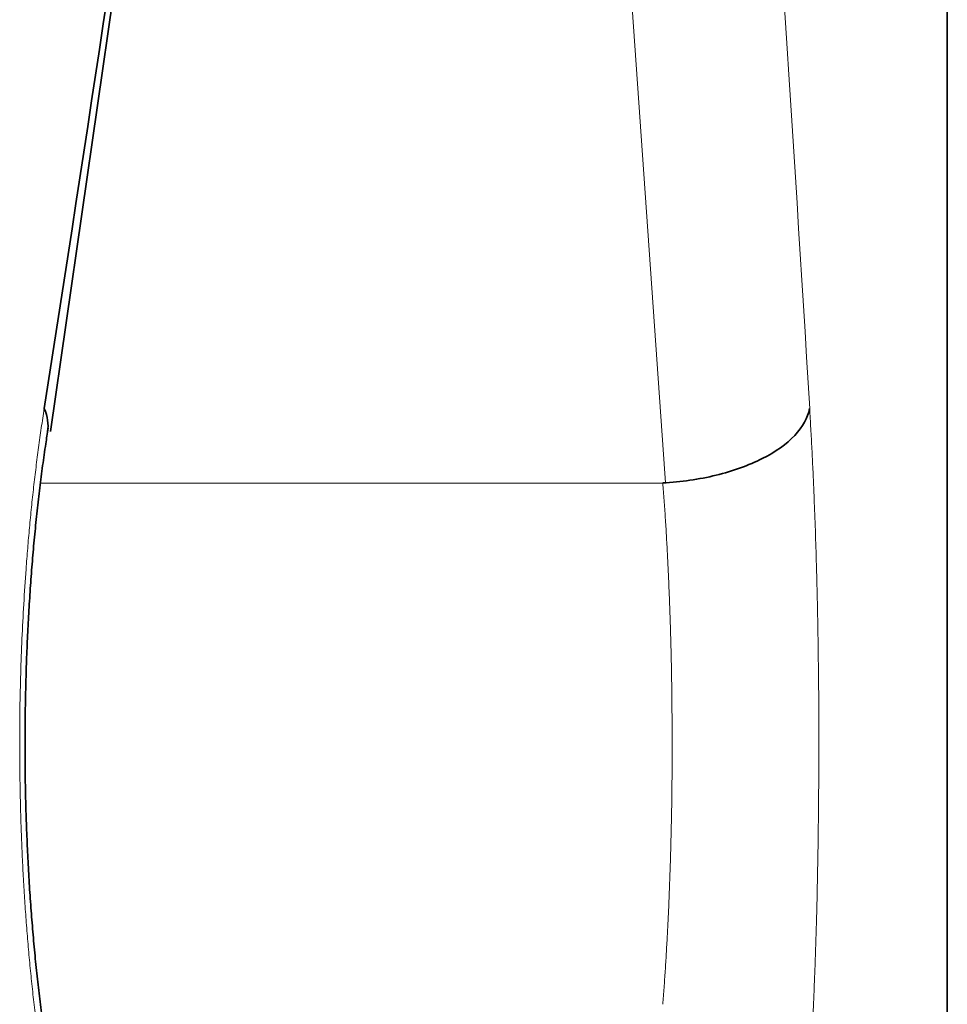
# Model space of a CAD drawing. Units: millimetres. Extents: x 141 to 812, y 25 to 562.
# Drawn here: x 158 to 159, y 275 to 276 of the extents above; entities that cross this region are included whole.
import ezdxf

# ---------------------------------------------------------------- set-up
doc = ezdxf.new("R2010")
doc.units = ezdxf.units.MM
doc.layers.add('1', color=7, linetype='Continuous', true_color=0xffffff)

msp = doc.modelspace()

# ---------------------------------------------------------------- linework, layer by layer
at = {"layer": '1', "color": 18, "linetype": 'Continuous', "lineweight": 35}
for p, q in [((157.8484, 275.4156), (158.1668, 277.6235)), ((159.0526, 274.5436), (159.0526, 276.1491))]:
    msp.add_line(p, q, dxfattribs=at)
at = {"layer": '1', "color": 8, "linetype": 'Continuous', "lineweight": 18}
for p, q in [((158.6743, 275.3465), (158.5184, 277.5561)), ((158.6706, 275.3463), (157.8347, 275.3463))]:
    msp.add_line(p, q, dxfattribs=at)
at = {"layer": '1', "color": 18, "linetype": 'Continuous', "lineweight": 35}
for points, knots in [([(157.8399, 275.4463), (157.8971, 275.8138), (157.9524, 276.1812), (158.0324, 276.7324), (158.0585, 276.9162), (158.1098, 277.2836), (158.1349, 277.4674), (158.1595, 277.6511)], [0, 0, 0, 0, 0.5, 0.5, 0.75, 0.75, 1, 1, 1, 1]), ([(158.8675, 275.4463), (158.8653, 275.434), (158.8585, 275.4217), (158.8369, 275.3988), (158.822, 275.3882), (158.786, 275.37), (158.7649, 275.3624), (158.7194, 275.3513), (158.695, 275.3478), (158.6706, 275.3465)], [0, 0, 0, 0, 0.25, 0.25, 0.5, 0.5, 0.75, 0.75, 1, 1, 1, 1]), ([(157.8452, 274.5726), (157.8444, 274.5776), (157.8421, 274.592), (157.8386, 274.6163), (157.8347, 274.6459), (157.8311, 274.6764), (157.8278, 274.7075), (157.8249, 274.7394), (157.8222, 274.7718), (157.82, 274.8048), (157.8181, 274.8382), (157.8165, 274.872), (157.8153, 274.906), (157.8145, 274.9403), (157.8141, 274.9747), (157.814, 275.0092), (157.8144, 275.0436), (157.8151, 275.078), (157.8162, 275.1121), (157.8176, 275.1461), (157.8195, 275.1796), (157.8217, 275.2128), (157.8242, 275.2455), (157.8271, 275.2776), (157.8303, 275.3091), (157.8339, 275.3398), (157.8377, 275.3698), (157.8415, 275.3965), (157.8441, 275.413), (157.8452, 275.42)], [0, 0, 0, 0, 0.01999, 0.057352, 0.094855, 0.132522, 0.170332, 0.208264, 0.246303, 0.284432, 0.322636, 0.360902, 0.399217, 0.43757, 0.475949, 0.514344, 0.552743, 0.591133, 0.629503, 0.667842, 0.706138, 0.74438, 0.782555, 0.82065, 0.858649, 0.896537, 0.934297, 0.971909, 1, 1, 1, 1])]:
    msp.add_open_spline(points, degree=3, knots=knots, dxfattribs=at)
at = {"layer": '1', "color": 8, "linetype": 'Continuous', "lineweight": 18}
msp.add_open_spline([(158.7108, 277.6559), (158.7711, 276.9194), (158.8234, 276.1828), (158.8678, 275.4463)], degree=3, dxfattribs=at)
for points, knots in [([(157.8399, 274.5463), (157.8392, 274.5508), (157.8378, 274.5598), (157.8358, 274.5733), (157.8338, 274.5869), (157.832, 274.6006), (157.8302, 274.6144), (157.8284, 274.6282), (157.8267, 274.6421), (157.8251, 274.6561), (157.8236, 274.6702), (157.8221, 274.6843), (157.8207, 274.6985), (157.8194, 274.7128), (157.8181, 274.7271), (157.8169, 274.7415), (157.8158, 274.756), (157.8147, 274.7706), (157.8137, 274.7852), (157.8128, 274.7999), (157.8119, 274.8147), (157.8111, 274.8295), (157.8104, 274.8444), (157.8097, 274.8594), (157.8092, 274.8745), (157.8086, 274.8896), (157.8082, 274.9048), (157.8078, 274.9201), (157.8075, 274.9354), (157.8072, 274.9509), (157.8071, 274.9664), (157.807, 274.9819), (157.8069, 275.0078), (157.8071, 275.0441), (157.8082, 275.0906), (157.8099, 275.1373), (157.8123, 275.1841), (157.8149, 275.2246), (157.8176, 275.2587), (157.82, 275.2864), (157.8227, 275.3138), (157.8256, 275.3409), (157.8288, 275.3677), (157.8322, 275.3942), (157.8359, 275.4205), (157.8385, 275.4377), (157.8399, 275.4463)], [0, 0, 0, 0, 0.016532, 0.032992, 0.049386, 0.065719, 0.081994, 0.098217, 0.114393, 0.130526, 0.146621, 0.162684, 0.178719, 0.194731, 0.210726, 0.226708, 0.242683, 0.258655, 0.27463, 0.290612, 0.306608, 0.322621, 0.338657, 0.35472, 0.370817, 0.386951, 0.403128, 0.419352, 0.435629, 0.451963, 0.468358, 0.48482, 0.501354, 0.55044, 0.599786, 0.649547, 0.699869, 0.750898, 0.781742, 0.812597, 0.843501, 0.874489, 0.905597, 0.936862, 0.968318, 1, 1, 1, 1]), ([(158.8678, 275.4463), (158.868, 275.4418), (158.8685, 275.4329), (158.8693, 275.4194), (158.87, 275.4058), (158.8708, 275.3922), (158.8714, 275.3785), (158.8721, 275.3647), (158.8727, 275.3508), (158.8733, 275.3369), (158.8739, 275.3229), (158.8744, 275.3088), (158.875, 275.2946), (158.8755, 275.2804), (158.8759, 275.2661), (158.8764, 275.2517), (158.8768, 275.2373), (158.8772, 275.2228), (158.8776, 275.2082), (158.8779, 275.1935), (158.8782, 275.1788), (158.8785, 275.1639), (158.8788, 275.1491), (158.879, 275.1341), (158.8792, 275.1191), (158.8794, 275.104), (158.8796, 275.0888), (158.8798, 275.0736), (158.8799, 275.0582), (158.88, 275.0429), (158.88, 275.0274), (158.8801, 275.0119), (158.8801, 274.9861), (158.88, 274.9499), (158.8796, 274.9035), (158.879, 274.857), (158.8782, 274.8104), (158.8772, 274.7699), (158.8762, 274.7357), (158.8753, 274.7077), (158.8743, 274.6801), (158.8732, 274.6527), (158.872, 274.6256), (158.8707, 274.5988), (158.8693, 274.5723), (158.8683, 274.555), (158.8678, 274.5463)], [0, 0, 0, 0, 0.016405, 0.032748, 0.049031, 0.06526, 0.081439, 0.097573, 0.113666, 0.129724, 0.14575, 0.16175, 0.177728, 0.193689, 0.209638, 0.22558, 0.241519, 0.257461, 0.273409, 0.28937, 0.305347, 0.321346, 0.337371, 0.353427, 0.369518, 0.38565, 0.401827, 0.418053, 0.434334, 0.450673, 0.467075, 0.483545, 0.500087, 0.549105, 0.598378, 0.648048, 0.698255, 0.749135, 0.78028, 0.811414, 0.842574, 0.873795, 0.905113, 0.936564, 0.968181, 1, 1, 1, 1]), ([(158.6706, 274.6463), (158.6708, 274.65), (158.6714, 274.6574), (158.6722, 274.6686), (158.673, 274.6799), (158.6738, 274.6912), (158.6745, 274.7027), (158.6752, 274.7143), (158.6759, 274.726), (158.6765, 274.7377), (158.6771, 274.7495), (158.6777, 274.7614), (158.6783, 274.7734), (158.6788, 274.7854), (158.6793, 274.7975), (158.6797, 274.8097), (158.6802, 274.8219), (158.6806, 274.8341), (158.6809, 274.8465), (158.6813, 274.8588), (158.6816, 274.8712), (158.6819, 274.8836), (158.6821, 274.8961), (158.6824, 274.9085), (158.6826, 274.921), (158.6827, 274.9336), (158.6829, 274.9461), (158.683, 274.9586), (158.683, 274.9712), (158.6831, 274.9837), (158.6831, 274.9921), (158.6831, 275.005), (158.683, 275.0223), (158.6828, 275.0483), (158.6825, 275.0743), (158.6821, 275.1001), (158.6815, 275.1259), (158.6808, 275.1515), (158.68, 275.1769), (158.679, 275.2021), (158.6779, 275.227), (158.6767, 275.2516), (158.6754, 275.2759), (158.6739, 275.2998), (158.6723, 275.3233), (158.6711, 275.3386), (158.6706, 275.3463)], [0, 0, 0, 0, 0.017392, 0.034772, 0.052141, 0.069498, 0.086843, 0.104177, 0.1215, 0.138812, 0.156113, 0.173402, 0.190681, 0.20795, 0.225207, 0.242454, 0.259691, 0.276918, 0.294134, 0.31134, 0.328536, 0.345723, 0.362899, 0.380066, 0.397224, 0.414372, 0.431511, 0.448641, 0.465761, 0.482873, 0.499976, 0.500011, 0.535455, 0.570937, 0.606456, 0.642016, 0.677616, 0.713257, 0.748941, 0.784669, 0.820441, 0.856258, 0.892122, 0.928033, 0.963992, 1, 1, 1, 1])]:
    msp.add_open_spline(points, degree=3, knots=knots, dxfattribs=at)
at = {"layer": '1', "color": 18, "linetype": 'Continuous', "lineweight": 35}
msp.add_open_spline([(157.8444, 275.4153), (157.846, 275.4253), (157.8445, 275.4358), (157.8399, 275.4463)], degree=3, dxfattribs=at)

doc.saveas('drawing.dxf')
